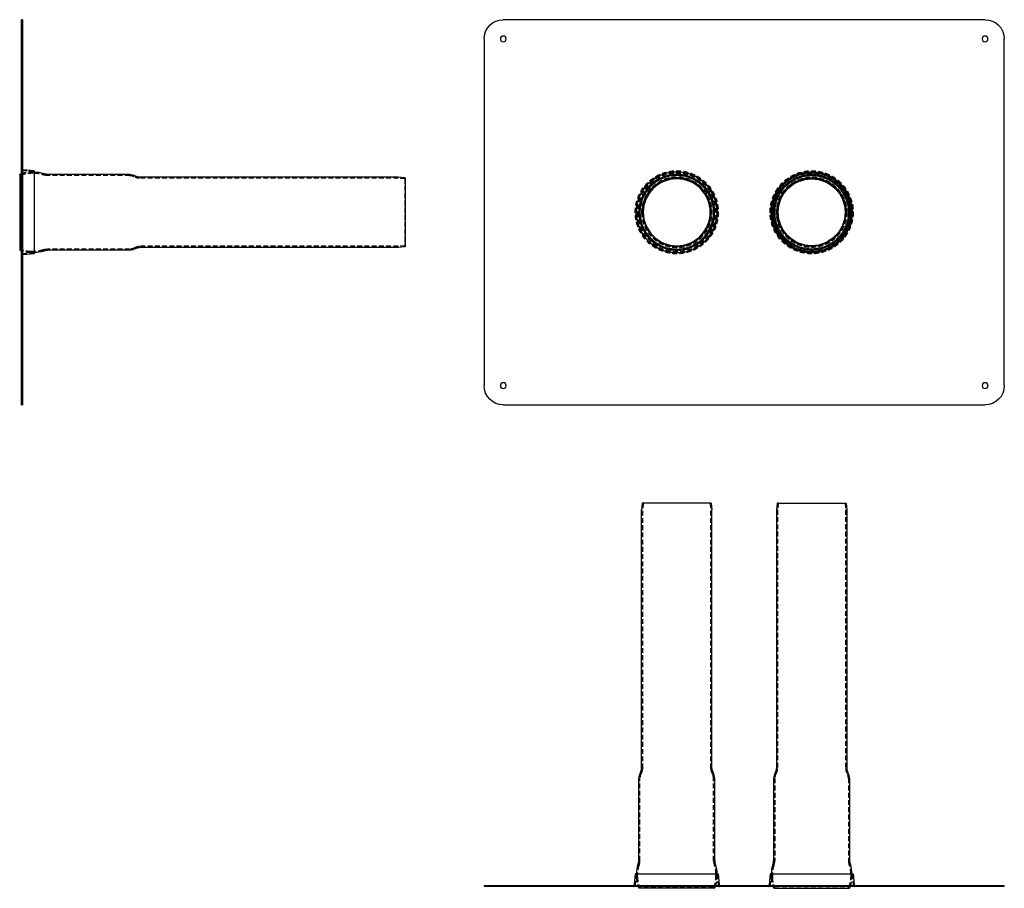
# Model space of a CAD drawing. Extents: x -752 to 270, y -502 to 400.
import ezdxf

# ---------------------------------------------------------------- set-up
doc = ezdxf.new("R2010")
doc.units = 0
doc.header["$LTSCALE"] = 20
doc.linetypes.add('VERDECKT', pattern=[0.375, 0.25, -0.125])
doc.layers.get('0').update_dxf_attribs({"linetype": 'CONTINUOUS'})
doc.layers.add('STEMPEL', color=3, linetype='CONTINUOUS')

# ---------------------------------------------------------------- blocks, each defined once
blk = doc.blocks.new('A$C962BA9BC')
at = {"color": 3, "linetype": 'CONTINUOUS', "extrusion": (0, 1, -2e-16)}
for p, q in [((250, 400), (-250, 400)), ((-270, 380), (-270, 20)), ((270, 20), (270, 380)), ((-250, 0), (250, 0))]:
    blk.add_line(p, q, dxfattribs=at)
at = {"color": 3, "linetype": 'CONTINUOUS', "extrusion": (0, -2e-16, -1)}
for centre, radius in [((250, 380), 3), ((-250, 380), 3), ((70, 200), 41.9), ((70, 200), 41.9), ((70, 200), 39.3), ((70, 200), 38.2), ((70, 200), 35.3), ((-70, 200), 41.9), ((70, 200), 34.7), ((250, 20), 3), ((-250, 20), 3)]:
    blk.add_circle(centre, radius, dxfattribs=at)
at = {"color": 1, "linetype": 'VERDECKT'}
for centre, radius in [((-70, 200), 43.1), ((70, 200), 43.1), ((70, 200), 40.7), ((70, 200), 39.4), ((70, 200), 38.2), ((70, 200), 36.5), ((70, 200), 35.9)]:
    blk.add_circle(centre, radius, dxfattribs=at)
at = {"color": 3, "linetype": 'CONTINUOUS'}
for centre, radius in [((-70, 200), 42.1), ((70, 200), 42.1), ((70, 200), 41.9), ((70, 200), 39.3), ((70, 200), 38.2), ((70, 200), 35.3), ((70, 200), 34.7)]:
    blk.add_circle(centre, radius, dxfattribs=at)
at = {"color": 1, "linetype": 'VERDECKT', "extrusion": (0, -2e-16, -1)}
for centre, radius in [((70, 200), 40.7), ((70, 200), 40.7), ((70, 200), 39.4), ((70, 200), 38.2), ((70, 200), 36.5), ((70, 200), 35.9), ((-70, 200), 40.7)]:
    blk.add_circle(centre, radius, dxfattribs=at)
at = {"color": 3, "linetype": 'CONTINUOUS', "extrusion": (0, -2e-16, -1)}
for centre, start, end in [((250, 380), 0, 90), ((-250, 380), 90, 180), ((250, 20), 270, 0), ((-250, 20), 180, 270)]:
    blk.add_arc(centre, 20, start, end, dxfattribs=at)
blk = doc.blocks.new('A$CDCAB096D')
at = {"color": 3, "linetype": 'CONTINUOUS', "extrusion": (2e-16, 1, -2e-16)}
for p, q in [((0, 380), (0, 400)), ((1, 400), (0, 400)), ((1, 400), (1, 380)), ((0, 20), (0, 380)), ((1, 380), (1, 20)), ((-2, 239.3), (-1.3, 239.6)), ((-2, 239.3), (-2, 160.7)), ((13, 243.1), (1.5, 244.1)), ((13, 243.1), (13, 156.9)), ((13.4, 241.9), (13, 241.9)), ((112.1, 239.4), (26.9, 239.4)), ((391, 236.5), (122.5, 236.5)), ((398, 235.9), (391, 236.5)), ((398, 235.9), (398, 164.1)), ((398, 164.1), (391, 163.5)), ((-2, 160.7), (-1.3, 160.4)), ((13, 156.9), (1.5, 155.9)), ((13.4, 158.1), (13, 158.1)), ((112.1, 160.6), (26.9, 160.6)), ((391, 163.5), (122.5, 163.5)), ((0, 0), (0, 20)), ((1, 20), (1, 0)), ((0, 0), (1, 0))]:
    blk.add_line(p, q, dxfattribs=at)
at = {"color": 1, "linetype": 'VERDECKT', "extrusion": (2e-16, 1, -2e-16)}
for p, q in [((0, 383), (1, 383)), ((0, 377), (1, 377)), ((-1.5, 238.2), (-2, 239.3)), ((-1.5, 238.2), (-0.8, 238.5)), ((-1.5, 238.2), (-1.5, 161.8)), ((12.9, 242.1), (1.4, 243.1)), ((13, 241.9), (9.2, 241.9)), ((13.4, 240.7), (9.2, 240.7)), ((12.9, 242.1), (13, 243.1)), ((12.9, 242.1), (12.9, 157.9)), ((112.1, 238.2), (26.9, 238.2)), ((390.9, 235.3), (122.5, 235.3)), ((397.9, 234.7), (391, 235.3)), ((397.9, 234.7), (398, 235.9)), ((397.9, 234.7), (397.9, 165.3)), ((390.9, 164.7), (122.5, 164.7)), ((397.9, 165.3), (391, 164.7)), ((397.9, 165.3), (398, 164.1)), ((-1.5, 161.8), (-2, 160.7)), ((-1.5, 161.8), (-0.8, 161.5)), ((12.9, 157.9), (1.4, 156.9)), ((13.4, 159.3), (9.2, 159.3)), ((13, 158.1), (9.2, 158.1)), ((12.9, 157.9), (13, 156.9)), ((112.1, 161.8), (26.9, 161.8)), ((1, 23), (0, 23)), ((1, 17), (0, 17))]:
    blk.add_line(p, q, dxfattribs=at)
at = {"color": 3, "linetype": 'CONTINUOUS', "extrusion": (0, -2e-16, -1)}
for centre, radius, start, end in [((-9.2, 217), 24.9, 65, 68.359), ((-1.5, 244.6), 0.5, 275, 360), ((-13.4, 217), 24.9, 89.8492, 111.0161), ((-26.9, 251.9), 12.5, 270, 291.1669), ((-112.1, 227.5), 11.9, 90, 121.3207), ((-122.5, 244.5), 8, 270, 301.3207), ((-391, 235.5), 1, 90, 95), ((-9.2, 183), 24.9, 291.641, 295), ((-1.5, 155.4), 0.5, 0, 85), ((-13.4, 183), 24.9, 248.9839, 270.1508), ((-26.9, 148.1), 12.5, 68.8331, 90), ((-112.1, 172.5), 11.9, 238.6793, 270), ((-122.5, 155.5), 8, 58.6793, 90), ((-391, 164.5), 1, 265, 270)]:
    blk.add_arc(centre, radius, start, end, dxfattribs=at)
at = {"color": 1, "linetype": 'VERDECKT', "extrusion": (0, -2e-16, -1)}
for centre, radius, start, end in [((-9.2, 217), 23.7, 65, 90), ((-1.5, 244.6), 1.5, 275, 360), ((-9.2, 217), 24.9, 68.359, 90), ((-13.4, 217), 23.7, 89.8455, 111.0124), ((-26.9, 251.9), 13.7, 270, 291.16), ((-112.1, 227.5), 10.7, 90, 121.3207), ((-122.5, 244.5), 9.2, 270, 301.3207), ((-390.9, 234.3), 1, 90, 95), ((-122.5, 155.5), 9.2, 58.6793, 90), ((-390.9, 165.7), 1, 265, 270), ((-9.2, 183), 23.7, 270, 295), ((-9.2, 183), 24.9, 270, 291.641), ((-1.5, 155.4), 1.5, 0, 85), ((-13.4, 183), 23.7, 248.9876, 270.1545), ((-26.9, 148.1), 13.7, 68.84, 90), ((-112.1, 172.5), 10.7, 238.6793, 270)]:
    blk.add_arc(centre, radius, start, end, dxfattribs=at)
blk = doc.blocks.new('A$C99A79B71')
at = {"color": 3, "linetype": 'CONTINUOUS'}
for p, q in [((-105.9, 398), (-106.5, 391)), ((-106.5, 122.5), (-106.5, 391)), ((-34.1, 398), (-105.9, 398)), ((-34.1, 398), (-33.5, 391)), ((-33.5, 122.5), (-33.5, 391)), ((34.1, 398), (33.5, 391)), ((33.5, 391), (33.5, 122.5)), ((34.1, 398), (105.9, 398)), ((105.9, 398), (106.5, 391)), ((106.5, 391), (106.5, 122.5)), ((-109.4, 26.9), (-109.4, 112.1)), ((-30.6, 26.9), (-30.6, 112.1)), ((30.6, 112.1), (30.6, 26.9)), ((109.4, 112.1), (109.4, 26.9)), ((-113.1, 13), (-114.1, 1.5)), ((-113.1, 13), (-26.9, 13)), ((-111.9, 13), (-111.9, 13.4)), ((-28.1, 13), (-28.1, 13.4)), ((-26.9, 13), (-25.9, 1.5)), ((26.9, 13), (25.9, 1.5)), ((26.9, 13), (113.1, 13)), ((28.1, 13.4), (28.1, 13)), ((111.9, 13.4), (111.9, 13)), ((113.1, 13), (114.1, 1.5)), ((-270, 1), (-250, 1)), ((-270, 1), (-270, 0)), ((-250, 0), (-270, 0)), ((-250, 1), (250, 1)), ((250, 0), (-250, 0)), ((250, 1), (270, 1)), ((270, 0), (270, 1)), ((-109.3, -2), (-109.6, -1.3)), ((-30.7, -2), (-109.3, -2)), ((-30.7, -2), (-30.4, -1.3)), ((30.7, -2), (30.4, -1.3)), ((30.7, -2), (109.3, -2)), ((109.3, -2), (109.6, -1.3)), ((270, 0), (250, 0))]:
    blk.add_line(p, q, dxfattribs=at)
at = {"color": 1, "linetype": 'VERDECKT'}
for p, q in [((-104.7, 397.9), (-105.9, 398)), ((-104.7, 397.9), (-105.3, 391)), ((-105.3, 122.5), (-105.3, 390.9)), ((-35.3, 397.9), (-104.7, 397.9)), ((-35.3, 397.9), (-34.1, 398)), ((-35.3, 397.9), (-34.7, 391)), ((-34.7, 122.5), (-34.7, 390.9)), ((35.3, 397.9), (34.1, 398)), ((35.3, 397.9), (34.7, 391)), ((34.7, 390.9), (34.7, 122.5)), ((35.3, 397.9), (104.7, 397.9)), ((104.7, 397.9), (105.9, 398)), ((104.7, 397.9), (105.3, 391)), ((105.3, 390.9), (105.3, 122.5)), ((-108.2, 26.9), (-108.2, 112.1)), ((-31.8, 26.9), (-31.8, 112.1)), ((31.8, 112.1), (31.8, 26.9)), ((108.2, 112.1), (108.2, 26.9)), ((-112.1, 12.9), (-113.1, 13)), ((-112.1, 12.9), (-113.1, 1.4)), ((-112.1, 12.9), (-27.9, 12.9)), ((-111.9, 9.2), (-111.9, 13)), ((-110.7, 9.2), (-110.7, 13.4)), ((-29.3, 9.2), (-29.3, 13.4)), ((-28.1, 9.2), (-28.1, 13)), ((-27.9, 12.9), (-26.9, 13)), ((-27.9, 12.9), (-26.9, 1.4)), ((27.9, 12.9), (26.9, 13)), ((27.9, 12.9), (26.9, 1.4)), ((27.9, 12.9), (112.1, 12.9)), ((28.1, 13), (28.1, 9.2)), ((29.3, 13.4), (29.3, 9.2)), ((110.7, 13.4), (110.7, 9.2)), ((111.9, 13), (111.9, 9.2)), ((112.1, 12.9), (113.1, 13)), ((112.1, 12.9), (113.1, 1.4)), ((-253, 1), (-253, 0)), ((-247, 1), (-247, 0)), ((247, 0), (247, 1)), ((253, 0), (253, 1)), ((-108.2, -1.5), (-109.3, -2)), ((-108.2, -1.5), (-108.5, -0.8)), ((-31.8, -1.5), (-108.2, -1.5)), ((-31.8, -1.5), (-31.5, -0.8)), ((-31.8, -1.5), (-30.7, -2)), ((31.8, -1.5), (30.7, -2)), ((31.8, -1.5), (31.5, -0.8)), ((31.8, -1.5), (108.2, -1.5)), ((108.2, -1.5), (108.5, -0.8)), ((108.2, -1.5), (109.3, -2))]:
    blk.add_line(p, q, dxfattribs=at)
at = {"color": 3, "linetype": 'CONTINUOUS'}
for centre, radius, start, end in [((-105.5, 391), 1, 175, 180), ((-34.5, 391), 1, 0, 5), ((34.5, 391), 1, 175, 180), ((105.5, 391), 1, 360, 5), ((-97.5, 112.1), 11.9, 148.6793, 180), ((-114.5, 122.5), 8, 328.6793, 0), ((-25.5, 122.5), 8, 180, 211.3207), ((-42.5, 112.1), 11.9, 0, 31.3207), ((42.5, 112.1), 11.9, 148.6793, 180), ((25.5, 122.5), 8, 328.6793, 0), ((114.5, 122.5), 8, 180, 211.3207), ((97.5, 112.1), 11.9, 0, 31.3207), ((-87, 13.4), 24.9, 158.9839, 180.1508), ((-121.9, 26.9), 12.5, 338.8331, 0), ((-18.1, 26.9), 12.5, 180, 201.1669), ((-53, 13.4), 24.9, 359.8492, 21.0161), ((53, 13.4), 24.9, 158.9839, 180.1508), ((18.1, 26.9), 12.5, 338.8331, 0), ((121.9, 26.9), 12.5, 180, 201.1669), ((87, 13.4), 24.9, 359.8492, 21.0161), ((-114.6, 1.5), 0.5, 270, 355), ((-87, 9.2), 24.9, 201.641, 205), ((-53, 9.2), 24.9, 335, 338.359), ((-25.4, 1.5), 0.5, 185, 270), ((25.4, 1.5), 0.5, 270, 355), ((53, 9.2), 24.9, 201.641, 205), ((114.6, 1.5), 0.5, 185, 270), ((87, 9.2), 24.9, 335, 338.359)]:
    blk.add_arc(centre, radius, start, end, dxfattribs=at)
at = {"color": 1, "linetype": 'VERDECKT'}
for centre, radius, start, end in [((-104.3, 390.9), 1, 175, 180), ((-35.7, 390.9), 1, 360, 5), ((35.7, 390.9), 1, 175, 180), ((104.3, 390.9), 1, 360, 5), ((-97.5, 112.1), 10.7, 148.6793, 180), ((-114.5, 122.5), 9.2, 328.6793, 0), ((-25.5, 122.5), 9.2, 180, 211.3207), ((-42.5, 112.1), 10.7, 0, 31.3207), ((42.5, 112.1), 10.7, 148.6793, 180), ((25.5, 122.5), 9.2, 328.6793, 0), ((114.5, 122.5), 9.2, 180, 211.3207), ((97.5, 112.1), 10.7, 0, 31.3207), ((-87, 13.4), 23.7, 158.9876, 180.1545), ((-121.9, 26.9), 13.7, 338.84, 0), ((-18.1, 26.9), 13.7, 180, 201.16), ((-53, 13.4), 23.7, 359.8455, 21.0124), ((53, 13.4), 23.7, 158.9876, 180.1545), ((18.1, 26.9), 13.7, 338.84, 0), ((121.9, 26.9), 13.7, 180, 201.16), ((87, 13.4), 23.7, 359.8455, 21.0124), ((-114.6, 1.5), 1.5, 270, 355), ((-87, 9.2), 24.9, 180, 201.641), ((-87, 9.2), 23.7, 180, 205), ((-53, 9.2), 23.7, 335, 0), ((-53, 9.2), 24.9, 338.359, 0), ((-25.4, 1.5), 1.5, 185, 270), ((25.4, 1.5), 1.5, 270, 355), ((53, 9.2), 24.9, 180, 201.641), ((53, 9.2), 23.7, 180, 205), ((87, 9.2), 23.7, 335, 0), ((87, 9.2), 24.9, 338.359, 0), ((114.6, 1.5), 1.5, 185, 270)]:
    blk.add_arc(centre, radius, start, end, dxfattribs=at)

msp = doc.modelspace()

# ---------------------------------------------------------------- block references
at = {"layer": 'STEMPEL'}
for name, p in [('A$CDCAB096D', (-750, 0)), ('A$C962BA9BC', (0, 0)), ('A$C99A79B71', (0, -500))]:
    msp.add_blockref(name, p, dxfattribs=at)

doc.saveas('drawing.dxf')
